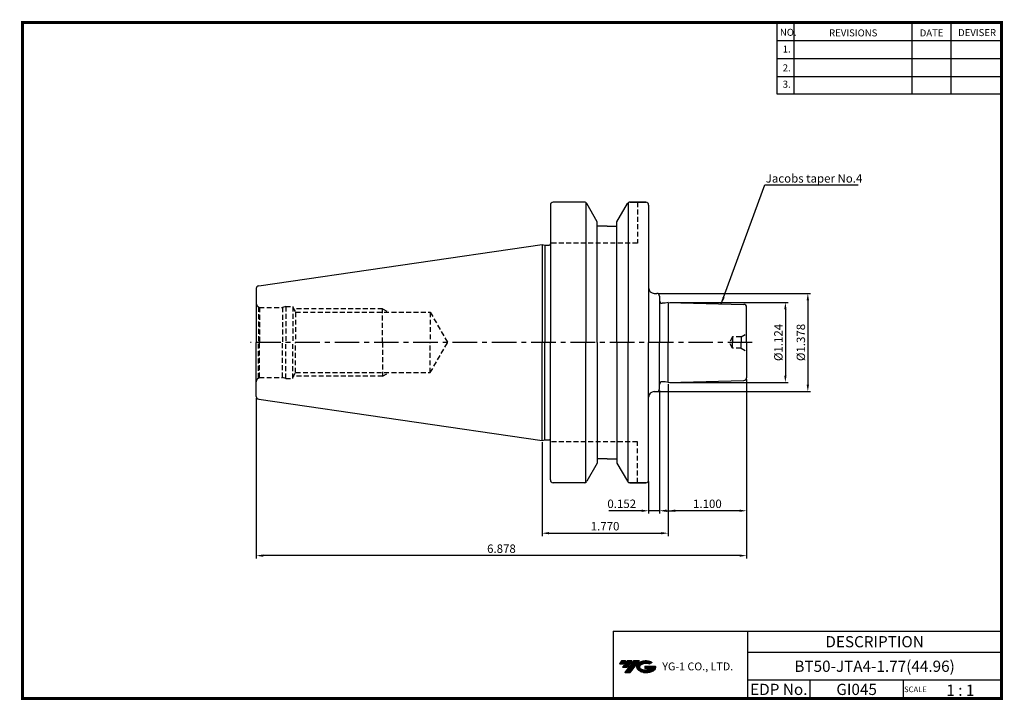
# Model space of a CAD drawing. Extents: x -1 to 350, y 0 to 243.
import ezdxf
from ezdxf.enums import TextEntityAlignment as Align

# ---------------------------------------------------------------- set-up
doc = ezdxf.new("R2010")
doc.units = 0
doc.header["$LTSCALE"] = 7
doc.header["$MEASUREMENT"] = 0
doc.linetypes.add('CENTER', pattern=[2, 1.25, -0.25, 0.25, -0.25])
doc.linetypes.add('HIDDEN', pattern=[0.375, 0.25, -0.125])
doc.layers.get('0').update_dxf_attribs({"linetype": 'CONTINUOUS'})
doc.layers.get('DEFPOINTS').update_dxf_attribs({"linetype": 'CONTINUOUS'})
doc.layers.add('CT', color=2, linetype='CENTER')
doc.layers.add('가는선', color=1, linetype='CONTINUOUS')
doc.styles.get("Standard").update_dxf_attribs({"font": 'ISOCP', "height": 3, "bigfont": 'WHGTXT.SHX'})
doc.dimstyles.new('ISO-25', dxfattribs={"dimtxt": 3, "dimasz": 2.5, "dimexe": 1.25, "dimexo": 0.625, "dimtad": 1, "dimtih": 1, "dimlfac": 25.4, "dimdsep": 46, "dimtxsty": 'STANDARD', "dimcen": 2.5, "dimclrd": 2, "dimclre": 2, "dimadec": 0, "dimazin": 0, "dimtfac": 1, "dimtmove": 0, "dimatfit": 3, "dimfxl": 1, "dimtvp": 1, "dimtolj": 1, "dimtzin": 0, "dimarcsym": 0})
doc.dimstyles.new('ISO-25$0', dxfattribs={"dimtxt": 3, "dimasz": 2.5, "dimexe": 1.25, "dimexo": 0.625, "dimtad": 1, "dimlfac": 25.4, "dimdsep": 46, "dimtxsty": 'STANDARD', "dimcen": 2.5, "dimclrd": 2, "dimclre": 2, "dimclrt": 3, "dimadec": 0, "dimazin": 0, "dimtfac": 1, "dimtmove": 0, "dimatfit": 3, "dimfxl": 1, "dimtvp": 1, "dimtolj": 1, "dimtzin": 0, "dimarcsym": 0})

# ---------------------------------------------------------------- blocks, each defined once
blk = doc.blocks.new('*D144')
at = {"color": 2, "linetype": 'ByBlock', "lineweight": -2}
for p, q in [((231.15, 141.7), (273.3, 141.7)), ((272.3, 139.2), (272.3, 115.65)), ((231.15, 113.15), (273.3, 113.15))]:
    blk.add_line(p, q, dxfattribs=at)
at = {"color": 2, "linetype": 'Continuous'}
for points in [[(271.88, 139.2), (272.72, 139.2), (272.3, 141.7)], [(271.88, 115.65), (272.72, 115.65), (272.3, 113.15)]]:
    blk.add_solid(points, dxfattribs=at)
at = {"layer": 'DEFPOINTS', "color": 0, "linetype": 'Continuous'}
for p in [(230.55, 141.7), (230.55, 113.15), (272.3, 113.15)]:
    blk.add_point(p, dxfattribs=at)
at = {"color": 3, "linetype": 'Continuous', "insert": (270.2, 127.43), "char_height": 3, "attachment_point": 5, "rotation": 90}
blk.add_mtext('%%c1.124', dxfattribs=at)
blk = doc.blocks.new('*D145')
at = {"color": 2, "linetype": 'ByBlock', "lineweight": -2}
for p, q in [((227.05, 144.93), (281.3, 144.93)), ((280.3, 142.43), (280.3, 112.43)), ((227.05, 109.93), (281.3, 109.93))]:
    blk.add_line(p, q, dxfattribs=at)
at = {"color": 2, "linetype": 'Continuous'}
for points in [[(279.88, 142.43), (280.72, 142.43), (280.3, 144.93)], [(279.88, 112.43), (280.72, 112.43), (280.3, 109.93)]]:
    blk.add_solid(points, dxfattribs=at)
at = {"layer": 'DEFPOINTS', "color": 0, "linetype": 'Continuous'}
for p in [(226.45, 144.93), (226.45, 109.93), (280.3, 109.93)]:
    blk.add_point(p, dxfattribs=at)
at = {"color": 3, "linetype": 'Continuous', "insert": (278.2, 127.43), "char_height": 3, "attachment_point": 5, "rotation": 90}
blk.add_mtext('%%c1.378', dxfattribs=at)
blk = doc.blocks.new('*D146')
at = {"color": 2, "linetype": 'Continuous', "lineweight": -2}
for p, q in [((227.45, 110.33), (227.45, 66.43)), ((223.59, 77.83), (223.59, 66.43)), ((221.09, 67.43), (209.41, 67.43)), ((227.45, 67.43), (223.59, 67.43)), ((229.95, 67.43), (232.45, 67.43))]:
    blk.add_line(p, q, dxfattribs=at)
at = {"color": 2, "linetype": 'Continuous'}
for points in [[(221.09, 67.85), (221.09, 67.02), (223.59, 67.43)], [(229.95, 67.85), (229.95, 67.02), (227.45, 67.43)]]:
    blk.add_solid(points, dxfattribs=at)
at = {"layer": 'DEFPOINTS', "color": 0, "linetype": 'Continuous'}
for p in [(227.45, 110.93), (223.59, 78.43), (223.59, 67.43)]:
    blk.add_point(p, dxfattribs=at)
at = {"color": 3, "linetype": 'Continuous', "insert": (214, 69.53), "char_height": 3, "attachment_point": 5}
blk.add_mtext('0.152', dxfattribs=at)
blk = doc.blocks.new('*D147')
at = {"color": 2, "linetype": 'Continuous', "lineweight": -2}
for p, q in [((230.55, 112.55), (230.55, 66.43)), ((258.49, 114.26), (258.49, 66.43)), ((255.99, 67.43), (233.05, 67.43))]:
    blk.add_line(p, q, dxfattribs=at)
at = {"color": 2, "linetype": 'Continuous'}
for points in [[(233.05, 67.85), (233.05, 67.02), (230.55, 67.43)], [(255.99, 67.85), (255.99, 67.02), (258.49, 67.43)]]:
    blk.add_solid(points, dxfattribs=at)
at = {"layer": 'DEFPOINTS', "color": 0, "linetype": 'Continuous'}
for p in [(230.55, 113.15), (258.49, 114.86), (230.55, 67.43)]:
    blk.add_point(p, dxfattribs=at)
at = {"color": 3, "linetype": 'Continuous', "insert": (244.52, 69.53), "char_height": 3, "attachment_point": 5}
blk.add_mtext('1.100', dxfattribs=at)
blk = doc.blocks.new('*D148')
at = {"color": 2, "linetype": 'Continuous', "lineweight": -2}
for p, q in [((258.49, 114.26), (258.49, 50.43)), ((83.79, 107.57), (83.79, 50.43)), ((255.99, 51.43), (86.29, 51.43))]:
    blk.add_line(p, q, dxfattribs=at)
at = {"color": 2, "linetype": 'Continuous'}
for points in [[(86.29, 51.85), (86.29, 51.02), (83.79, 51.43)], [(255.99, 51.85), (255.99, 51.02), (258.49, 51.43)]]:
    blk.add_solid(points, dxfattribs=at)
at = {"layer": 'DEFPOINTS', "color": 0, "linetype": 'Continuous'}
for p in [(258.49, 114.86), (83.79, 108.17), (83.79, 51.43)]:
    blk.add_point(p, dxfattribs=at)
at = {"color": 3, "linetype": 'Continuous', "insert": (171.14, 53.53), "char_height": 3, "attachment_point": 5}
blk.add_mtext('6.878', dxfattribs=at)
blk = doc.blocks.new('*D149')
at = {"color": 2, "linetype": 'Continuous', "lineweight": -2}
for p, q in [((230.55, 112.55), (230.55, 58.43)), ((185.59, 91.9), (185.59, 58.43)), ((188.09, 59.43), (228.05, 59.43))]:
    blk.add_line(p, q, dxfattribs=at)
at = {"color": 2, "linetype": 'Continuous'}
for points in [[(188.09, 59.85), (188.09, 59.02), (185.59, 59.43)], [(228.05, 59.85), (228.05, 59.02), (230.55, 59.43)]]:
    blk.add_solid(points, dxfattribs=at)
at = {"layer": 'DEFPOINTS', "color": 0, "linetype": 'Continuous'}
for p in [(230.55, 113.15), (185.59, 92.5), (230.55, 59.43)]:
    blk.add_point(p, dxfattribs=at)
at = {"color": 3, "linetype": 'Continuous', "insert": (208.07, 61.53), "char_height": 3, "attachment_point": 5}
blk.add_mtext('1.770', dxfattribs=at)

msp = doc.modelspace()

# ---------------------------------------------------------------- hatches: boundary and pattern name
at = {"ltscale": 1.5}
h = msp.add_hatch(dxfattribs=at)
h.set_pattern_fill('ANSI31', color=1, scale=0.004786, style=0)
h.set_pattern_definition([(45, (54.557584, 10.561289), (-0.0107456666, 0.0107456666), [])])
h.paths.add_polyline_path([(219.8732, 13.0143, 0.51336814), (219.9958, 10.4892, 0.29498795), (225.4032, 10.4892, 0.30496754), (226.0874, 12.0849), (222.2209, 12.0849), (222.2209, 11.1276), (224.5875, 11.1276, -0.03709483), (224.4806, 11.0646, -0.23334536), (220.9184, 11.0646, -0.59436328), (220.8599, 12.5349, -0.22306422), (223.8961, 12.8368), (224.8534, 13.4569, 0.2995616)])
h.paths.add_polyline_path([(215.0414, 9.6917), (216.9559, 9.6917), (220.3063, 13.9994), (218.3918, 13.9994)])
h.paths.add_polyline_path([(217.7696, 13.9994), (216.1422, 13.9994), (214.2809, 11.6062), (215.9082, 11.6062)])
h.paths.add_polyline_path([(215.52, 13.9994), (214.0841, 13.9994), (213.1534, 12.8028), (214.5893, 12.8028)])

# ---------------------------------------------------------------- linework, layer by layer
at = {"color": 2}
for p, q in [((269.3, 241.5), (269.3, 216.1239)), ((275.3, 241.5), (275.3, 216.1239)), ((317.3, 241.5), (317.3, 216.1239)), ((331.3, 241.5), (331.3, 216.1239)), ((210.9403, 24.5), (210.9403, 0.5)), ((210.9403, 24.5), (349.3, 24.5)), ((258.8597, 24.5), (258.8597, 0.5)), ((349.3, 24.5), (349.3, 0.5)), ((258.8597, 17), (349.3, 17)), ((349.3, 7), (258.8597, 7)), ((281.0644, 7), (281.0644, 0.5)), ((314.3, 7), (314.3, 0.5))]:
    msp.add_line(p, q, dxfattribs=at)
at = {"color": 2, "linetype": 'Continuous'}
for p, q in [((269.3, 235.1), (349.3, 235.1)), ((269.3, 228.7), (349.3, 228.7)), ((269.3, 222.3), (349.3, 222.3)), ((269.3, 216.1239), (349.3, 216.1239))]:
    msp.add_line(p, q, dxfattribs=at)
at = {"linetype": 'Continuous'}
for p, q in [((201.2583, 177.2409), (201.2583, 127.4254)), ((216.3225, 177.2409), (216.3225, 127.4254)), ((223.5904, 176.4254), (223.5904, 127.4254)), ((84.6461, 147.6293), (185.5904, 162.3504)), ((185.5904, 162.3504), (185.5904, 127.4254)), ((186.5904, 162.0746), (186.5904, 127.4254)), ((185.5904, 92.5004), (185.5904, 127.4254)), ((186.5904, 92.7763), (186.5904, 127.4254)), ((201.2583, 77.61), (201.2583, 127.4254)), ((216.3225, 77.61), (216.3225, 127.4254)), ((223.5904, 78.4254), (223.5904, 127.4254)), ((84.6461, 107.2216), (185.5904, 92.5004))]:
    msp.add_line(p, q, dxfattribs=at)
for p, q in [((205.2904, 170.4064), (201.5466, 176.9236)), ((212.2904, 170.4064), (216.0342, 176.9236)), ((205.2904, 84.4445), (201.5466, 77.9273)), ((212.2904, 84.4445), (216.0342, 77.9273))]:
    msp.add_line(p, q)
at = {"color": 7, "linetype": 'Continuous'}
for p, q in [((185.5904, 162.3504), (186.5904, 162.0746)), ((186.5904, 162.0746), (188.0904, 162.0746)), ((225.5904, 144.9254), (226.4504, 144.9254)), ((227.4504, 143.9254), (227.4504, 127.4254)), ((229.4308, 141.4004), (228.4504, 141.4004)), ((230.5504, 141.7004), (229.4308, 141.4004)), ((230.5504, 141.7004), (257.5166, 140.9943)), ((230.5504, 141.7004), (230.5504, 127.4254)), ((258.4904, 127.4254), (258.4904, 139.9947)), ((227.4504, 110.9254), (227.4504, 127.4254)), ((230.5504, 113.1504), (230.5504, 127.4254)), ((258.4904, 127.4254), (258.4904, 114.8562)), ((229.4308, 113.4504), (228.4504, 113.4504)), ((230.5504, 113.1504), (229.4308, 113.4504)), ((230.5504, 113.1504), (257.5166, 113.8566)), ((225.5904, 109.9254), (226.4504, 109.9254)), ((185.5904, 92.5004), (186.5904, 92.7763)), ((186.5904, 92.7763), (188.0904, 92.7763))]:
    msp.add_line(p, q, dxfattribs=at)
at = {"color": 3, "linetype": 'HIDDEN'}
for p, q in [((84.5404, 140.1264), (84.8885, 139.9254)), ((84.5404, 140.1264), (84.5404, 127.4254)), ((84.8885, 139.9254), (93.1708, 139.9254)), ((84.8885, 139.9254), (84.8885, 127.4254)), ((94.2904, 140.2254), (93.1708, 139.9254)), ((93.1708, 139.9254), (93.1708, 127.4254)), ((94.2904, 140.2254), (94.2904, 127.4254)), ((94.2904, 140.2254), (96.7904, 140.2254)), ((96.7904, 140.2254), (96.7904, 127.4254)), ((96.7904, 139.9254), (97.8197, 138.1754)), ((128.7904, 139.4254), (97.0845, 139.4254)), ((97.8197, 138.1754), (145.7904, 138.1754)), ((97.8197, 138.1754), (97.8197, 127.4254)), ((128.7904, 127.4254), (128.7904, 139.4254)), ((128.7904, 139.4254), (130.9509, 138.1754)), ((145.7904, 138.1754), (151.9776, 127.4254)), ((96.7904, 132.509), (96.7904, 132.509)), ((256.4904, 129.4254), (258.4904, 130.5853)), ((84.5404, 114.7245), (84.5404, 127.4254)), ((84.8885, 114.9254), (84.8885, 127.4254)), ((93.1708, 114.9254), (93.1708, 127.4254)), ((94.2904, 114.6254), (94.2904, 127.4254)), ((96.7904, 114.6254), (96.7904, 127.4254)), ((97.8197, 116.6754), (97.8197, 127.4254)), ((128.7904, 127.4254), (128.7904, 115.4254)), ((145.7904, 116.6754), (151.9776, 127.4254)), ((253.4904, 129.4254), (252.4366, 127.4254)), ((253.4904, 125.4254), (252.4366, 127.4254)), ((256.4904, 129.4254), (253.4904, 129.4254)), ((253.4904, 129.4254), (253.4904, 127.4254)), ((253.4904, 125.4254), (253.4904, 127.4254)), ((256.4904, 129.4254), (256.4904, 127.4254)), ((256.4904, 125.4254), (256.4904, 127.4254)), ((256.4904, 125.4254), (253.4904, 125.4254)), ((256.4904, 125.4254), (258.4904, 124.2656)), ((96.7904, 122.3419), (96.7904, 122.3419)), ((96.7904, 114.9254), (97.8197, 116.6754)), ((97.8197, 116.6754), (145.7904, 116.6754)), ((128.7904, 115.4254), (130.9509, 116.6754)), ((84.5404, 114.7245), (84.8885, 114.9254)), ((84.8885, 114.9254), (93.1708, 114.9254)), ((94.2904, 114.6254), (93.1708, 114.9254)), ((94.2904, 114.6254), (96.7904, 114.6254)), ((128.7904, 115.4254), (97.0845, 115.4254))]:
    msp.add_line(p, q, dxfattribs=at)
at = {"const_width": 1}
for points in [[(349.3, 0.5), (349.3, 242)], [(0, 241.5), (349.785, 241.5)], [(0.5, 241), (0.5, 0)], [(0, 0.5), (349.8, 0.5)]]:
    msp.add_lwpolyline(points, dxfattribs=at)
at = {"linetype": 'Continuous'}
for centre, start, end in [((200.6795, 176.4254), 29.875, 90), ((216.9013, 176.4254), 90, 150.125), ((84.7904, 146.6397), 98.297222, 180), ((84.7904, 108.2112), 180, 261.702778), ((200.6795, 78.4254), 270, 330.125), ((216.9013, 78.4254), 209.875, 270)]:
    msp.add_arc(centre, 1, start, end, dxfattribs=at)
at = {"color": 7, "linetype": 'Continuous'}
for centre, radius, start, end in [((222.5904, 176.4254), 1, 0, 90), ((188.0904, 162.5746), 0.5, 270, 0), ((225.5904, 146.9254), 2, 180, 270), ((226.4504, 143.9254), 1, 0, 90), ((228.4504, 142.4004), 1, 180, 270), ((257.4904, 139.9947), 1, 0, 88.5), ((228.4504, 112.4504), 1, 90, 180), ((257.4904, 114.8562), 1, 271.5, 0), ((225.5904, 107.9254), 2, 90, 180), ((226.4504, 110.9254), 1, 270, 0), ((188.0904, 92.2763), 0.5, 0, 90), ((222.5904, 78.4254), 1, 270, 0)]:
    msp.add_arc(centre, radius, start, end, dxfattribs=at)
at = {"color": 3, "linetype": 'HIDDEN'}
for centre, start, end in [((85.2904, 141.4254), 180, 240), ((85.2904, 113.4254), 120, 180)]:
    msp.add_arc(centre, 1.5, start, end, dxfattribs=at)
at = {"layer": 'CT', "color": 7, "linetype": 'Continuous'}
for p, q in [((188.5904, 176.4254), (188.5904, 127.4254)), ((200.6795, 177.4254), (189.5904, 177.4254)), ((216.8677, 177.4254), (222.5904, 177.4254)), ((222.5904, 177.4254), (216.9013, 177.4254)), ((205.2904, 127.4254), (205.2904, 170.4064)), ((208.7904, 168.9254), (205.2904, 168.9254)), ((208.7904, 168.9254), (212.2904, 168.9254)), ((212.2904, 127.4254), (212.2904, 170.4064)), ((83.7904, 146.6397), (83.7904, 127.4254)), ((83.7904, 108.2112), (83.7904, 127.4254)), ((188.5904, 78.4254), (188.5904, 127.4254)), ((205.2904, 127.4254), (205.2904, 84.4445)), ((212.2904, 127.4254), (212.2904, 84.4445)), ((208.7904, 85.9254), (205.2904, 85.9254)), ((205.2904, 85.9254), (205.2904, 84.4445)), ((208.7904, 85.9254), (212.2904, 85.9254)), ((212.2904, 85.9254), (212.2904, 84.4445)), ((200.6795, 77.4254), (189.5904, 77.4254)), ((216.8677, 77.4254), (222.5904, 77.4254)), ((222.5904, 77.4254), (216.8677, 77.4254))]:
    msp.add_line(p, q, dxfattribs=at)
at = {"layer": 'CT', "color": 3, "linetype": 'HIDDEN'}
for p, q in [((219.5904, 177.4254), (219.5904, 162.8254)), ((219.5904, 162.8254), (188.5904, 162.8254)), ((145.7904, 138.1754), (145.7904, 127.4254)), ((145.7904, 116.6754), (145.7904, 127.4254)), ((219.5904, 92.0254), (188.5904, 92.0254)), ((219.5904, 77.4254), (219.5904, 92.0254))]:
    msp.add_line(p, q, dxfattribs=at)
at = {"layer": 'CT', "linetype": 'CENTER'}
msp.add_line((260.4904, 127.4254), (81.7904, 127.4254), dxfattribs=at)
at = {"layer": 'CT', "color": 7, "linetype": 'Continuous'}
for centre, start, end in [((189.5904, 176.4254), 90, 180), ((189.5904, 78.4254), 180, 270)]:
    msp.add_arc(centre, 1, start, end, dxfattribs=at)
at = {"layer": 'DEFPOINTS', "color": 0, "linetype": 'ByBlock'}
for p in [(212.2904, 168.9254), (185.5904, 162.3504), (83.7904, 113.9254), (185.5904, 92.5004), (212.2904, 85.9254)]:
    msp.add_point(p, dxfattribs=at)

# ---------------------------------------------------------------- texts
at = {"color": 7}
for s, height, p in [('NO.', 2.5, (270.347, 236.7501)), ('REVISIONS', 2.5, (287.8764, 236.5402)), ('DATE', 2.5, (320.1494, 236.5402)), ('DEVISER', 2.5, (333.8388, 236.6452)), ('1.', 2.5, (271.3605, 230.7949)), ('2.', 2.5, (271.3605, 224.0856)), ('3.', 2.5, (271.3605, 218.2401)), ('SCALE', 2, (314.5753, 2.77)), ('1 : 1', 4, (329.6368, 1.452))]:
    msp.add_text(s, height=height, dxfattribs=at).set_placement(p)
at = {"color": 3, "linetype": 'Continuous'}
msp.add_text('Jacobs taper No.4', height=3, dxfattribs=at).set_placement((265.2887, 184.4221))
at = {"color": 7, "linetype": 'Continuous'}
msp.add_text('DESCRIPTION', height=4, dxfattribs=at).set_placement((304.0798, 20.75), align=Align.MIDDLE_CENTER)
at = {"color": 3, "linetype": 'Continuous'}
msp.add_text('BT50-JTA4-1.77(44.96)', height=4, dxfattribs=at).set_placement((304.0798, 12), align=Align.MIDDLE_CENTER)
at = {"color": 7}
for s, p in [('EDP No.', (269.9621, 3.75)), ('GI045', (297.6822, 3.75))]:
    msp.add_text(s, height=4, dxfattribs=at).set_placement(p, align=Align.MIDDLE_CENTER)
at = {"layer": '가는선', "color": 5, "insert": (228.4453, 13.3403), "char_height": 2.329077, "width": 33.185033, "attachment_point": 1}
msp.add_mtext('{\\fGulim|b0|i0|c129|p50;\\H1.20219x;\\C0;YG-1 CO., LTD.\\Fisocp,whgtxt|c129;\\H0.83181x; }', dxfattribs=at)

# ---------------------------------------------------------------- dimensions: what is measured, and where the dimension line sits
at = {"linetype": 'Continuous'}
dim = msp.add_linear_dim(base=(280.2999, 109.9254), p1=(226.4504, 144.9254), p2=(226.4504, 109.9254), angle=90, dimstyle='ISO-25$0', override={"dimexe": 1, "dimexo": 0.6, "dimgap": 0.6, "dimdec": 3, "dimlfac": 0.03937, "dimpost": '%%c<>', "dimcen": -1, "dimaunit": 1, "dimazin": 2, "dimtp": 0.1, "dimtm": 0.1, "dimtfac": 0.7, "dimtdec": 3, "dimtmove": 0, "dimatfit": 2, "dimtolj": 0, "dimtzin": 8, "dimarcsym": 1}, dxfattribs=at)
dim.commit()
dim.dimension.update_dxf_attribs({"geometry": '*D145', "text_midpoint": (280.2999, 127.4254), "dimtype": 160})
dim = msp.add_linear_dim(base=(272.2999, 113.1504), p1=(230.5504, 141.7004), p2=(230.5504, 113.1504), angle=90, dimstyle='ISO-25$0', override={"dimexe": 1, "dimexo": 0.6, "dimgap": 0.6, "dimdec": 3, "dimlfac": 0.03937, "dimpost": '%%c<>', "dimcen": -1, "dimaunit": 1, "dimazin": 2, "dimtp": 0.1, "dimtm": 0.1, "dimtfac": 0.7, "dimtdec": 3, "dimtmove": 0, "dimatfit": 2, "dimtolj": 0, "dimtzin": 8, "dimarcsym": 1}, dxfattribs=at)
dim.commit()
dim.dimension.update_dxf_attribs({"geometry": '*D144', "text_midpoint": (270.1996, 127.4254)})
dim = msp.add_linear_dim(base=(83.7911, 51.4319), p1=(258.4904, 114.8562), p2=(83.7911, 108.1729), dimstyle='ISO-25$0', override={"dimexe": 1, "dimexo": 0.6, "dimgap": 0.6, "dimdec": 3, "dimlfac": 0.03937, "dimcen": -1, "dimaunit": 1, "dimtp": 0.1, "dimtm": 0.1, "dimtfac": 0.7, "dimtdec": 3, "dimtmove": 0, "dimatfit": 2, "dimtolj": 0, "dimtzin": 8}, dxfattribs=at)
dim.commit()
dim.dimension.update_dxf_attribs({"geometry": '*D148', "text_midpoint": (171.1408, 51.4319), "dimtype": 160})
dim = msp.add_linear_dim(base=(230.5504, 59.4319), p1=(185.5904, 92.5004), p2=(230.5504, 113.1504), text='<>0', dimstyle='ISO-25$0', override={"dimexe": 1, "dimexo": 0.6, "dimgap": 0.6, "dimdec": 3, "dimlfac": 0.03937, "dimcen": -1, "dimaunit": 1, "dimtp": 0.1, "dimtm": 0.1, "dimtfac": 0.7, "dimtdec": 3, "dimtmove": 0, "dimatfit": 2, "dimtolj": 0, "dimtzin": 8}, dxfattribs=at)
dim.commit()
dim.dimension.update_dxf_attribs({"geometry": '*D149', "text_midpoint": (208.0704, 59.4319), "dimtype": 160})
dim = msp.add_linear_dim(base=(230.5504, 67.4319), p1=(258.4904, 114.8562), p2=(230.5504, 113.1504), text='<>00', dimstyle='ISO-25$0', override={"dimexe": 1, "dimexo": 0.6, "dimgap": 0.6, "dimdec": 3, "dimlfac": 0.03937, "dimcen": -1, "dimaunit": 1, "dimtp": 0.1, "dimtm": 0.1, "dimtfac": 0.7, "dimtdec": 3, "dimatfit": 2, "dimtolj": 0, "dimtzin": 8}, dxfattribs=at)
dim.commit()
dim.dimension.update_dxf_attribs({"geometry": '*D147', "text_midpoint": (244.5204, 69.5319)})
dim = msp.add_linear_dim(base=(223.5904, 67.4319), p1=(227.4504, 110.9254), p2=(223.5904, 78.4254), dimstyle='ISO-25$0', override={"dimexe": 1, "dimexo": 0.6, "dimgap": 0.6, "dimdec": 3, "dimlfac": 0.03937, "dimcen": -1, "dimaunit": 1, "dimtp": 0.1, "dimtm": 0.1, "dimtfac": 0.7, "dimtdec": 3, "dimtmove": 0, "dimatfit": 2, "dimtolj": 0, "dimtzin": 8}, dxfattribs=at)
dim.commit()
dim.dimension.update_dxf_attribs({"geometry": '*D146', "text_midpoint": (213.9991, 69.5322)})

# ---------------------------------------------------------------- leaders
at = {"color": 2, "linetype": 'Continuous', "annotation_type": 0, "has_hookline": 1, "hookline_direction": 0}
msp.add_leader([(249.4681, 141.2051), (264.9706, 183.6231), (296.6849, 183.6231)], dimstyle='ISO-25', override={"dimtxt": 3, "dimexe": 1, "dimexo": 0.6, "dimgap": 0.6, "dimtih": 0, "dimcen": -0.5, "dimclrt": 3, "dimaunit": 1, "dimtp": 0.1, "dimtm": 0.1, "dimtfac": 0.7, "dimtdec": 6, "dimtolj": 0, "dimtzin": 8}, dxfattribs=at)

doc.saveas('drawing.dxf')
